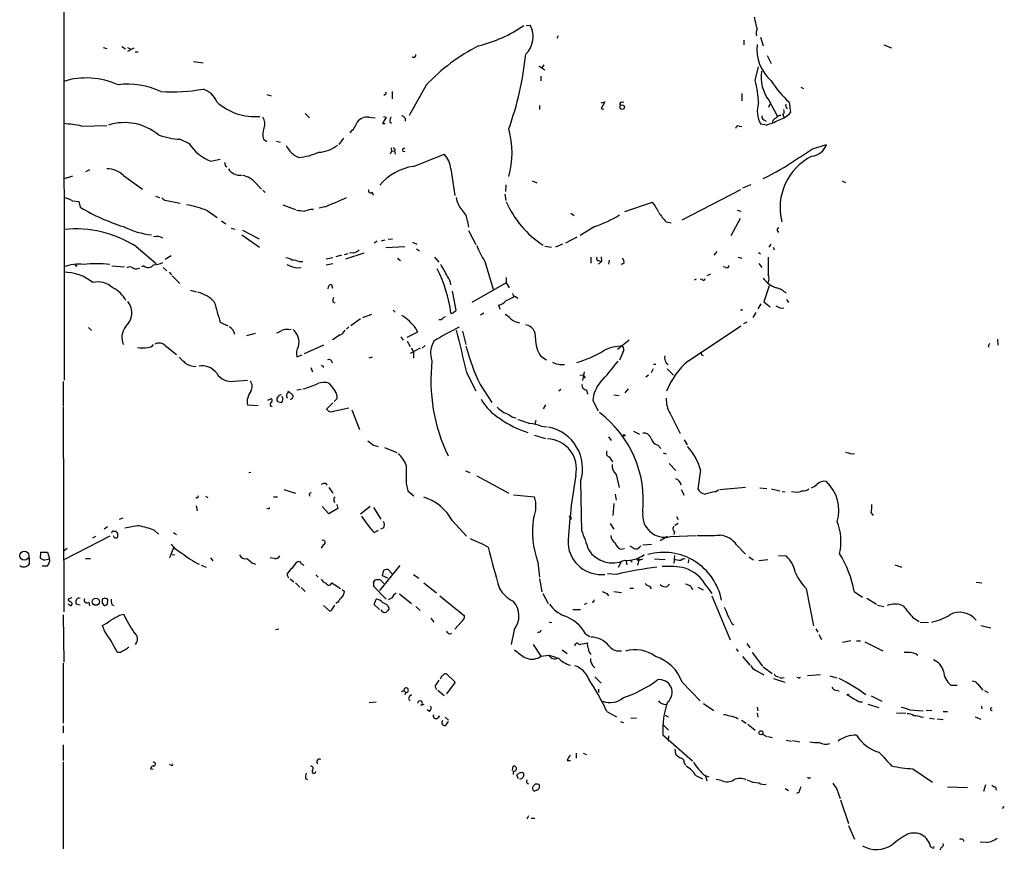
# Model space of a CAD drawing. Extents: x 4 to 985, y 9 to 908.
# Drawn here: x 25 to 197, y 175 to 320 of the extents above; entities that cross this region are included whole.
import ezdxf

# ---------------------------------------------------------------- set-up
doc = ezdxf.new("R2010")
doc.units = 0
doc.header["$MEASUREMENT"] = 0
doc.layers.add('MAIN', color=5, linetype='CONTINUOUS')

msp = doc.modelspace()

# ---------------------------------------------------------------- linework, layer by layer
at = {"layer": 'MAIN'}
for p, q in [((33.1047, 333.248), (33.1893, 257.3866)), ((113.7073, 319.1933), (114.3847, 319.278)), ((119.2953, 317.4153), (119.0413, 316.9073)), ((151.638, 316.6533), (151.638, 315.8066)), ((154.5167, 317.1613), (155.0247, 315.6373)), ((176.022, 315.8066), (177.3767, 315.2986)), ((39.9627, 315.3833), (40.64, 315.214)), ((43.2647, 315.5526), (43.8573, 315.1293)), ((44.196, 315.3833), (44.7887, 315.0446)), ((44.2807, 314.706), (45.3813, 315.2986)), ((45.5507, 314.6213), (46.0587, 314.6213)), ((55.7107, 312.928), (57.404, 312.674)), ((116.7553, 312.3353), (116.4167, 311.8273)), ((155.702, 313.944), (156.3793, 312.5893)), ((115.9087, 312.166), (116.9247, 311.4886)), ((153.5853, 309.626), (154.178, 311.9966)), ((116.2473, 310.388), (116.2473, 309.5413)), ((68.4953, 307.1706), (69.2573, 306.9166)), ((89.154, 307.1706), (88.9, 307.0013)), ((90.3393, 307.6786), (90.3393, 306.4086)), ((96.266, 308.7793), (93.3027, 303.53)), ((151.2993, 307.34), (151.2993, 306.07)), ((161.544, 308.4406), (162.052, 308.1866)), ((126.746, 305.7313), (127.4233, 305.9006)), ((127.4233, 305.9006), (126.746, 304.7153)), ((130.302, 305.816), (130.7253, 305.9006)), ((155.956, 306.1546), (157.48, 303.3606)), ((155.956, 304.9693), (156.21, 305.562)), ((159.512, 305.816), (159.766, 304.038)), ((75.184, 303.8686), (75.946, 303.1066)), ((115.9933, 305.2233), (115.9933, 304.546)), ((126.746, 304.7153), (127.254, 304.6306)), ((86.2753, 303.1913), (87.376, 303.1066)), ((89.3233, 303.1913), (88.646, 302.0906)), ((88.646, 302.0906), (89.154, 302.0906)), ((88.8153, 303.3606), (89.3233, 303.1913)), ((89.916, 302.4293), (90.2547, 302.1753)), ((92.6253, 303.022), (92.6253, 302.514)), ((155.5327, 301.8366), (154.6013, 302.006)), ((155.1093, 302.768), (155.5327, 302.514)), ((158.4113, 303.6993), (158.5807, 303.1913)), ((36.2373, 301.6673), (40.64, 301.752)), ((150.7913, 301.6673), (151.2993, 301.5826)), ((53.4247, 299.3813), (54.9487, 298.6193)), ((67.9027, 299.3813), (68.4953, 298.958)), ((70.1887, 299.0426), (70.866, 298.8733)), ((81.8727, 299.5506), (81.026, 298.45)), ((90.2547, 297.2646), (90.0007, 296.7566)), ((90.17, 297.8573), (90.2547, 297.2646)), ((90.2547, 297.2646), (90.7627, 297.3493)), ((90.8473, 297.6033), (90.7627, 297.3493)), ((90.7627, 297.3493), (90.8473, 296.7566)), ((163.576, 297.688), (166.0313, 298.45)), ((58.7587, 295.5713), (60.3673, 295.91)), ((94.0647, 294.64), (99.3987, 296.7566)), ((37.592, 294.0473), (36.9147, 293.7086)), ((61.2987, 294.7246), (61.5527, 294.5553)), ((100.584, 294.2166), (101.2613, 289.56)), ((34.6287, 292.9466), (33.02, 292.4386)), ((43.5187, 293.0313), (46.8207, 290.6606)), ((66.548, 291.7613), (67.564, 290.6606)), ((114.7233, 292.1), (115.57, 291.7613)), ((168.7407, 292.1), (169.3333, 291.846)), ((67.818, 290.4913), (68.2413, 290.068)), ((86.868, 290.1526), (87.0373, 289.6446)), ((110.1513, 291.4226), (110.0667, 290.2373)), ((151.0453, 290.576), (140.8007, 285.242)), ((152.8233, 291.4226), (151.384, 290.83)), ((34.6287, 288.6286), (35.7293, 288.544)), ((35.7293, 288.544), (35.9833, 287.528)), ((49.1067, 289.4753), (49.784, 289.2213)), ((51.3927, 288.6286), (53.4247, 288.2053)), ((109.982, 289.814), (110.1513, 288.7133)), ((130.8947, 286.766), (135.7207, 288.3746)), ((58.0813, 286.9353), (59.8593, 285.75)), ((71.2893, 287.9513), (73.4907, 287.1046)), ((76.2, 287.1893), (76.6233, 287.1893)), ((78.5707, 287.6126), (77.6393, 287.3586)), ((150.4527, 287.02), (151.13, 286.8506)), ((60.6213, 285.1573), (61.3833, 284.6493)), ((103.4627, 285.0726), (103.632, 284.0566)), ((121.4967, 286.512), (122.0893, 286.0886)), ((138.0913, 284.988), (138.938, 284.8186)), ((150.9607, 285.5806), (149.352, 282.5326)), ((62.3147, 283.8873), (62.992, 283.718)), ((64.262, 283.5486), (67.1407, 282.0246)), ((103.632, 283.464), (104.902, 281.0086)), ((125.6453, 284.1413), (123.1053, 282.6173)), ((157.48, 283.8026), (157.734, 283.972)), ((64.1773, 282.702), (67.2253, 280.5853)), ((87.7147, 281.6013), (87.2067, 281.2626)), ((88.4767, 281.686), (89.154, 281.8553)), ((89.662, 281.94), (90.424, 282.0246)), ((93.8953, 281.432), (94.6573, 281.0933)), ((122.5127, 282.2786), (120.5653, 281.2626)), ((45.72, 280.67), (49.1913, 277.7066)), ((89.2387, 280.5006), (92.5407, 280.67)), ((94.5727, 280.2466), (95.0807, 279.908)), ((116.9247, 280.7546), (118.11, 280.5853)), ((120.0573, 281.0933), (118.7873, 280.5853)), ((146.8967, 279.8233), (146.3887, 279.146)), ((156.0407, 280.5853), (156.3793, 281.0933)), ((156.718, 280.5853), (156.8873, 280.0773)), ((51.816, 279.0613), (50.8, 278.384)), ((74.168, 278.0453), (74.7607, 278.0453)), ((80.01, 278.7226), (78.8247, 278.4686)), ((81.534, 279.146), (80.518, 278.892)), ((82.6347, 279.4), (81.9573, 279.2306)), ((85.4287, 279.4846), (82.2113, 278.4686)), ((83.566, 279.5693), (82.8887, 279.4846)), ((91.2707, 278.638), (91.7787, 278.2146)), ((97.7053, 278.8073), (98.4673, 277.9606)), ((106.5107, 278.0453), (107.95, 273.2193)), ((124.968, 278.8073), (124.968, 277.7913)), ((126.3227, 278.2146), (126.8307, 278.0453)), ((126.8307, 278.0453), (126.3227, 277.622)), ((126.746, 278.892), (126.8307, 278.0453)), ((128.1853, 278.2993), (128.016, 277.622)), ((150.622, 278.8073), (151.2993, 278.638)), ((154.178, 279.654), (154.5167, 279.4)), ((155.8713, 278.8073), (155.8713, 275.7593)), ((35.306, 277.1986), (35.4753, 277.368)), ((41.4867, 277.2833), (43.688, 277.114)), ((46.0587, 276.86), (46.3973, 276.9446)), ((47.0747, 277.2833), (46.6513, 277.114)), ((50.4613, 277.0293), (51.054, 276.4366)), ((73.66, 276.9446), (74.5067, 277.0293)), ((78.8247, 277.4526), (80.01, 277.7066)), ((130.7253, 277.7066), (130.2173, 277.5373)), ((148.5053, 277.0293), (148.082, 277.114)), ((154.2627, 277.7066), (154.7707, 277.0293)), ((51.4773, 276.1826), (51.9007, 275.7593)), ((51.9853, 275.59), (53.34, 274.2353)), ((110.236, 275.2513), (110.236, 274.32)), ((143.3407, 274.9973), (143.002, 274.828)), ((144.3567, 274.9126), (144.018, 274.9973)), ((145.796, 275.844), (145.2033, 275.59)), ((55.2027, 273.05), (56.2187, 272.796)), ((79.756, 274.066), (79.9253, 273.3886)), ((101.5153, 269.5786), (100.838, 272.8806)), ((110.236, 274.32), (104.2247, 270.9333)), ((110.236, 274.32), (110.744, 273.4733)), ((156.0407, 273.812), (155.1093, 271.018)), ((111.8447, 271.9493), (112.268, 271.6953)), ((159.0887, 271.4413), (159.4273, 270.9333)), ((80.01, 271.018), (80.3487, 270.8486)), ((90.8473, 269.24), (90.5087, 269.5786)), ((101.092, 269.24), (101.5153, 269.5786)), ((108.8813, 270.4253), (109.1353, 269.748)), ((151.0453, 269.6633), (151.4687, 269.6633)), ((154.6013, 270.6793), (154.0933, 269.8326)), ((155.1093, 271.018), (156.21, 270.1713)), ((158.1573, 269.9173), (158.5807, 270.002)), ((84.836, 268.0546), (83.1427, 266.8693)), ((85.2593, 268.3086), (86.7833, 268.9013)), ((99.2293, 268.224), (99.6527, 268.478)), ((106.3413, 269.0706), (105.7487, 268.732)), ((153.2467, 268.3086), (153.7547, 269.1553)), ((37.4227, 266.5306), (37.9307, 266.0226)), ((60.3673, 267.462), (61.722, 266.8693)), ((72.3053, 266.192), (72.7287, 266.2766)), ((82.804, 266.7), (82.3807, 266.2766)), ((94.488, 266.3613), (94.742, 265.7686)), ((141.986, 260.7733), (151.13, 266.8693)), ((152.146, 267.462), (151.5533, 267.208)), ((66.4633, 265.5146), (64.9393, 265.0913)), ((81.28, 265.2606), (79.9253, 264.414)), ((91.8633, 264.922), (92.2867, 264.3293)), ((94.742, 265.7686), (92.8793, 264.8373)), ((102.616, 265.938), (103.2087, 263.5673)), ((131.6567, 264.3293), (129.6247, 262.7206)), ((195.834, 264.4986), (195.9187, 263.4826)), ((50.8, 263.398), (52.7473, 261.874)), ((78.4013, 263.4826), (75.0147, 261.9586)), ((92.964, 264.16), (93.472, 263.2286)), ((95.25, 262.9746), (93.472, 262.0433)), ((93.6413, 262.9746), (94.0647, 262.2973)), ((96.0967, 263.398), (95.5887, 262.9746)), ((194.2253, 263.3133), (194.3947, 263.144)), ((73.7447, 261.4506), (74.676, 261.7893)), ((86.868, 261.366), (86.2753, 261.1966)), ((94.0647, 262.2973), (94.0647, 261.1966)), ((116.2473, 261.5353), (117.2633, 260.9426)), ((130.556, 262.2126), (129.9633, 260.858)), ((144.272, 261.7893), (144.526, 261.7046)), ((76.2, 259.588), (76.454, 258.826)), ((78.3167, 259.842), (78.3167, 259.588)), ((135.8053, 259.334), (135.4667, 258.6566)), ((135.89, 260.1806), (136.3133, 260.1806)), ((138.2607, 259.334), (139.3613, 258.2333)), ((62.8227, 257.2173), (65.1087, 257.3866)), ((103.2933, 258.7413), (104.902, 255.524)), ((123.0207, 258.2333), (123.6133, 258.318)), ((123.7827, 258.826), (123.5287, 257.302)), ((123.6133, 258.318), (123.952, 257.7253)), ((135.0433, 258.2333), (134.5353, 257.8946)), ((33.02, 257.1326), (33.02, 252.8146)), ((74.5067, 255.778), (73.7447, 255.6086)), ((105.664, 256.6246), (107.696, 253.492)), ((119.7187, 255.778), (119.38, 255.4393)), ((124.206, 255.6933), (124.3753, 254.9313)), ((131.4873, 255.8626), (130.8947, 255.1853)), ((68.6647, 253.9153), (69.342, 254.1693)), ((70.5273, 254.5926), (70.2733, 254.254)), ((72.2207, 255.27), (72.3053, 255.4393)), ((72.3053, 255.4393), (73.0673, 254.6773)), ((80.772, 254.1693), (80.264, 253.6613)), ((128.9473, 254.8466), (129.8787, 254.6773)), ((33.02, 252.6453), (33.1047, 217.0006)), ((65.1087, 253.0686), (66.9713, 252.984)), ((70.358, 253.6613), (71.0353, 253.492)), ((80.01, 253.4073), (78.9093, 252.3066)), ((80.3487, 252.0526), (82.804, 252.5606)), ((117.094, 253.0686), (116.6707, 252.3913)), ((125.3067, 253.8306), (126.238, 252.0526)), ((83.312, 252.222), (84.6667, 248.7506)), ((138.7687, 251.5446), (140.5467, 248.0733)), ((115.4007, 250.3593), (115.2313, 249.682)), ((116.332, 249.3433), (117.348, 249.2586)), ((115.1467, 247.8193), (117.094, 247.2266)), ((128.016, 247.4806), (128.524, 246.888)), ((132.4187, 248.4966), (133.4347, 247.9886)), ((87.122, 246.0413), (87.884, 245.7873)), ((88.9847, 245.618), (91.186, 244.7713)), ((136.652, 246.0413), (137.16, 245.4486)), ((141.224, 246.9726), (141.732, 246.126)), ((137.5833, 244.6866), (138.0913, 244.5173)), ((170.3493, 244.5173), (170.942, 244.602)), ((138.5993, 242.824), (139.7847, 241.6386)), ((65.7013, 241.3), (65.3627, 241.2153)), ((103.124, 241.554), (103.886, 241.3)), ((105.0713, 240.7073), (110.6593, 237.6593)), ((129.3707, 240.9613), (129.8787, 238.6753)), ((144.1027, 241.7233), (143.5947, 238.4213)), ((78.4013, 239.3526), (77.978, 239.1833)), ((79.3327, 238.6753), (80.01, 237.6593)), ((92.7947, 239.3526), (93.0487, 238.0826)), ((123.19, 239.776), (123.3593, 230.9706)), ((151.892, 238.6753), (147.4047, 238.252)), ((154.432, 238.5906), (155.6173, 238.506)), ((57.8273, 237.1513), (58.2507, 236.8973)), ((69.6807, 237.0666), (70.358, 237.0666)), ((71.4587, 238.3366), (73.4907, 237.6593)), ((75.8613, 237.49), (75.946, 237.1513)), ((93.0487, 238.0826), (94.1493, 237.236)), ((111.506, 237.4053), (115.1467, 237.0666)), ((129.2013, 237.49), (129.3707, 236.474)), ((140.716, 238.3366), (141.224, 237.3206)), ((146.6427, 237.9133), (147.2353, 238.252)), ((156.464, 238.4213), (157.9033, 238.0826)), ((158.3267, 237.998), (158.8347, 237.9133)), ((56.2187, 235.458), (56.388, 234.6113)), ((79.3327, 234.1033), (78.1473, 235.3733)), ((80.6873, 235.712), (80.8567, 235.0346)), ((86.5293, 235.3733), (84.836, 234.0186)), ((87.122, 235.204), (88.392, 233.172)), ((128.9473, 235.8813), (128.778, 233.7646)), ((68.7493, 235.0346), (68.4953, 234.95)), ((80.8567, 235.0346), (79.3327, 234.1033)), ((121.4967, 233.5106), (121.4967, 233.0873)), ((139.8693, 233.5953), (140.208, 233.0873)), ((173.8207, 234.2726), (174.1593, 233.7646)), ((40.7247, 231.8173), (40.132, 231.394)), ((43.434, 233.3413), (42.7567, 233.0873)), ((88.9, 231.648), (88.3073, 231.394)), ((100.838, 232.8333), (103.2933, 230.2086)), ((128.3547, 232.41), (128.9473, 231.394)), ((140.208, 232.41), (139.6153, 232.0713)), ((41.148, 230.2086), (33.274, 226.1446)), ((38.1847, 229.87), (38.6927, 230.2086)), ((41.656, 231.0553), (42.164, 231.0553)), ((48.8527, 231.2246), (49.6147, 230.5473)), ((52.2393, 230.8013), (52.7473, 230.4626)), ((87.2067, 230.8013), (87.9687, 231.2246)), ((138.3453, 230.124), (137.0753, 229.362)), ((138.8533, 230.124), (143.3407, 230.2933)), ((139.5307, 230.9706), (139.446, 230.4626)), ((78.3167, 228.6846), (77.978, 228.092)), ((133.4347, 228.2613), (133.6887, 228.5153)), ((134.0273, 228.6846), (135.5513, 228.7693)), ((150.368, 228.6846), (151.892, 227.076)), ((29.0407, 226.314), (29.1253, 227.4146)), ((29.1253, 227.4146), (30.3107, 227.4146)), ((30.3107, 227.4146), (30.6493, 226.2293)), ((33.6973, 228.0073), (33.02, 227.4993)), ((52.2393, 228.1766), (51.562, 226.3986)), ((51.9853, 226.9913), (52.4933, 226.9066)), ((130.1327, 227.9226), (130.81, 228.0073)), ((139.5307, 226.822), (139.446, 225.4673)), ((152.4847, 226.568), (153.3313, 226.06)), ((157.6493, 226.822), (159.004, 226.7373)), ((27.0933, 226.4833), (27.0933, 225.298)), ((29.5487, 226.06), (29.0407, 226.314)), ((30.226, 224.9593), (29.3793, 224.9593)), ((36.9147, 226.314), (37.7613, 226.314)), ((57.0653, 225.1286), (57.912, 224.79)), ((58.674, 226.3986), (59.0973, 225.8906)), ((66.04, 225.4673), (66.548, 225.298)), ((69.85, 226.314), (69.088, 226.3986)), ((91.694, 225.044), (88.138, 220.726)), ((115.7393, 225.6366), (115.9933, 223.012)), ((130.302, 225.806), (129.7093, 224.7053)), ((131.064, 225.9753), (131.2333, 225.2133)), ((131.826, 225.9753), (132.1647, 225.6366)), ((133.2653, 225.8906), (133.096, 225.1286)), ((133.2653, 226.4833), (133.2653, 225.8906)), ((133.4347, 226.1446), (133.2653, 225.8906)), ((136.0593, 226.2293), (137.922, 226.1446)), ((140.6313, 225.9753), (141.0547, 226.314)), ((141.0547, 226.314), (141.3933, 226.2293)), ((141.986, 226.1446), (141.9013, 225.552)), ((155.7867, 226.06), (154.2627, 225.8906)), ((177.9693, 225.2133), (179.1547, 224.79)), ((71.9667, 223.52), (72.3053, 222.9273)), ((77.0467, 223.4353), (77.47, 223.012)), ((88.646, 223.266), (88.9, 224.282)), ((89.5773, 222.8426), (88.646, 223.266)), ((89.662, 224.3666), (90.3393, 223.6046)), ((94.0647, 223.52), (94.996, 222.8426)), ((129.4553, 223.52), (127.8467, 223.6046)), ((72.5593, 222.758), (73.2367, 222.25)), ((73.4907, 222.0806), (74.2527, 221.3186)), ((79.8407, 222.0806), (81.3647, 221.0646)), ((87.122, 222.1653), (87.4607, 222.5886)), ((89.3233, 219.202), (87.122, 221.488)), ((88.392, 222.504), (88.9, 221.9113)), ((95.8427, 222.0806), (98.044, 220.3026)), ((115.9933, 222.758), (116.4167, 220.472)), ((135.2127, 221.488), (135.4667, 220.98)), ((138.2607, 221.4033), (138.684, 221.8266)), ((142.4093, 221.4033), (142.6633, 220.8953)), ((145.1187, 221.488), (146.05, 220.218)), ((192.1087, 222.1653), (193.1247, 222.0806)), ((74.5067, 221.234), (75.184, 220.5566)), ((81.6187, 220.8953), (82.042, 220.5566)), ((91.6093, 220.1333), (93.726, 218.44)), ((98.6367, 219.7946), (102.9547, 216.3233)), ((116.586, 220.218), (117.5173, 218.44)), ((127.762, 220.218), (128.016, 219.7946)), ((128.9473, 220.5566), (130.302, 220.3873)), ((131.7413, 221.1493), (132.4187, 221.1493)), ((143.5947, 221.3186), (144.526, 220.8106)), ((146.05, 219.7946), (149.2673, 212.09)), ((162.4753, 221.0646), (163.7453, 214.5453)), ((170.8573, 220.5566), (172.2967, 219.5406)), ((34.544, 219.456), (33.8667, 219.202)), ((34.2053, 218.1013), (33.8667, 218.3553)), ((34.544, 218.5246), (34.544, 218.2706)), ((35.9833, 218.186), (35.306, 218.3553)), ((35.7293, 219.456), (35.9833, 219.3713)), ((37.5073, 218.694), (37.592, 218.0166)), ((40.3013, 219.3713), (39.7933, 219.202)), ((39.7933, 218.5246), (40.132, 218.1013)), ((40.7247, 218.3553), (40.8093, 219.202)), ((41.4867, 218.2706), (41.8253, 218.1013)), ((78.4013, 218.1013), (79.4173, 217.17)), ((79.9253, 217.5086), (80.3487, 218.186)), ((80.8567, 218.694), (80.518, 218.44)), ((87.2067, 218.2706), (87.5453, 219.202)), ((88.138, 217.424), (87.2067, 218.2706)), ((90.2547, 219.3713), (89.662, 219.1173)), ((94.488, 217.932), (95.25, 217.2546)), ((124.2907, 218.44), (123.7827, 218.2706)), ((125.476, 218.694), (125.222, 218.694)), ((173.0587, 219.3713), (174.752, 218.3553)), ((174.9213, 218.186), (176.022, 217.932)), ((33.02, 216.4926), (33.1047, 208.1953)), ((42.8413, 216.408), (43.5187, 216.5773)), ((121.8353, 217.424), (123.19, 217.424)), ((40.2167, 213.6986), (39.878, 214.63)), ((97.1127, 215.9), (97.6207, 215.2226)), ((102.362, 215.2226), (101.2613, 213.9526)), ((117.6867, 215.2226), (118.1947, 215.138)), ((149.5213, 214.9686), (149.86, 214.7146)), ((181.102, 215.9846), (182.2027, 215.3073)), ((182.372, 215.2226), (183.8113, 215.138)), ((192.9553, 214.63), (194.6487, 214.2066)), ((70.612, 213.9526), (70.0193, 213.868)), ((111.5907, 213.868), (111.0827, 211.328)), ((115.824, 213.5293), (115.6547, 213.36)), ((124.0367, 213.1906), (124.7987, 212.6826)), ((164.1687, 214.0373), (164.5073, 213.4446)), ((164.6767, 213.0213), (165.1847, 212.1746)), ((114.8927, 211.328), (116.2473, 209.296)), ((122.936, 211.328), (124.3753, 211.582)), ((152.146, 211.4973), (152.654, 210.7353)), ((170.2647, 211.9206), (168.8253, 211.6666)), ((171.2807, 211.9206), (171.958, 211.9206)), ((172.72, 211.7513), (175.8527, 210.2273)), ((43.0107, 209.8886), (42.5027, 209.8886)), ((116.332, 209.296), (117.602, 209.4653)), ((117.6867, 209.4653), (118.9567, 209.042)), ((119.9727, 210.3966), (120.8193, 209.7193)), ((150.2833, 210.566), (150.622, 210.058)), ((153.0773, 209.8886), (154.8553, 207.518)), ((181.6947, 209.6346), (181.9487, 209.4653)), ((33.02, 208.026), (33.02, 197.612)), ((151.384, 209.2113), (152.654, 207.6873)), ((99.4833, 206.248), (99.7373, 206.248)), ((99.7373, 206.248), (101.346, 204.724)), ((153.67, 206.8406), (155.1093, 205.994)), ((155.0247, 207.4333), (156.5487, 206.248)), ((162.7293, 205.9093), (165.0153, 206.0786)), ((101.346, 204.724), (99.822, 202.692)), ((125.6453, 205.6553), (126.746, 204.5546)), ((140.8853, 204.724), (144.018, 201.5066)), ((156.8027, 205.4013), (158.75, 204.724)), ((158.3267, 205.486), (158.6653, 205.5706)), ((161.1207, 205.486), (160.8667, 205.5706)), ((166.624, 205.8246), (167.8093, 205.486)), ((187.706, 204.216), (188.8067, 204.216)), ((192.3627, 204.47), (193.294, 203.3693)), ((91.948, 203.1153), (92.3713, 203.2846)), ((92.3713, 203.2846), (92.71, 202.946)), ((92.71, 202.946), (92.5407, 202.5226)), ((93.3873, 202.2686), (93.726, 202.6073)), ((97.79, 204.0466), (98.044, 203.454)), ((98.298, 203.3693), (99.3987, 202.438)), ((126.3227, 203.5386), (126.3227, 202.946)), ((167.64, 203.3693), (168.2327, 203.2)), ((193.548, 203.2846), (194.2253, 202.946)), ((86.36, 201.168), (87.5453, 201.3373)), ((95.3347, 200.7446), (95.9273, 200.914)), ((144.6107, 200.9986), (146.3887, 199.8133)), ((171.7887, 201.3373), (172.2967, 201.3373)), ((173.228, 200.914), (175.1753, 200.3213)), ((173.8207, 202.3533), (175.6833, 201.422)), ((96.8587, 199.644), (96.4353, 199.898)), ((127.762, 199.644), (129.4553, 198.7126)), ((153.924, 200.406), (154.0933, 199.7286)), ((153.924, 199.3053), (154.0933, 198.628)), ((178.2233, 199.39), (179.832, 199.3053)), ((180.5093, 199.898), (182.88, 199.7286)), ((184.404, 199.8133), (183.388, 199.7286)), ((186.3513, 199.644), (187.1133, 199.644)), ((193.04, 200.5753), (193.1247, 200.0673)), ((98.298, 198.4586), (98.6367, 198.882)), ((99.568, 198.628), (100.1607, 198.12)), ((99.7373, 197.2733), (100.1607, 197.866)), ((130.1327, 197.866), (130.6407, 197.6966)), ((131.9107, 198.5433), (132.9267, 198.4586)), ((137.922, 198.9666), (138.43, 198.7126)), ((151.2147, 198.12), (152.0613, 197.612)), ((152.3153, 197.4426), (153.5853, 196.342)), ((182.5413, 198.628), (182.9647, 198.7126)), ((183.9807, 198.4586), (184.8273, 198.374)), ((185.3353, 198.374), (186.3513, 198.2046)), ((191.9393, 198.7126), (192.9553, 198.2893)), ((33.02, 197.104), (33.02, 195.9186)), ((137.5833, 197.2733), (138.5147, 196.342)), ((154.8553, 195.6646), (155.6173, 195.2413)), ((137.4987, 195.58), (142.6633, 191.008)), ((138.5147, 195.4106), (138.43, 194.4793)), ((155.7867, 195.2413), (156.6333, 195.072)), ((159.004, 194.6486), (159.9353, 194.4793)), ((160.1047, 194.564), (161.3747, 194.31)), ((33.02, 193.802), (33.02, 191.0926)), ((122.428, 192.3626), (122.428, 191.516)), ((123.6133, 192.3626), (124.206, 192.1086)), ((139.6153, 193.04), (139.7, 192.1933)), ((33.02, 190.8386), (33.02, 175.6833)), ((48.6833, 190.9233), (49.022, 190.6693)), ((120.8193, 191.0926), (121.412, 191.0926)), ((141.224, 190.6693), (141.478, 190.246)), ((48.26, 189.6533), (48.6833, 189.5686)), ((51.816, 190.246), (51.4773, 190.3306)), ((111.3367, 189.3146), (111.4213, 190.0766)), ((111.4213, 189.23), (111.4213, 188.6373)), ((112.9453, 189.0606), (113.1147, 188.976)), ((181.102, 189.6533), (184.4887, 187.2826)), ((75.2687, 187.96), (75.6073, 187.7906)), ((112.3527, 187.8753), (112.0987, 188.5526)), ((112.9453, 187.96), (112.522, 187.7906)), ((143.256, 188.468), (144.4413, 187.8753)), ((144.8647, 188.468), (145.542, 188.214)), ((144.9493, 188.3833), (145.2033, 187.5366)), ((147.7433, 187.6213), (146.812, 187.7906)), ((163.068, 188.0446), (163.322, 188.1293)), ((115.57, 185.928), (115.1467, 185.7586)), ((158.8347, 186.182), (159.4273, 185.8433)), ((161.2053, 185.5046), (160.782, 185.3353)), ((167.8093, 186.0973), (168.402, 184.4886)), ((187.1133, 186.5206), (190.5847, 186.3513)), ((193.7173, 186.8593), (193.3787, 185.674)), ((195.4953, 186.436), (195.58, 185.928)), ((168.4867, 184.2346), (169.8413, 180.086)), ((196.6807, 182.7106), (197.0193, 183.0493)), ((114.1307, 181.4406), (113.792, 180.848)), ((114.554, 181.0173), (115.2313, 181.0173)), ((169.8413, 179.7473), (170.942, 177.3766)), ((193.9713, 176.784), (192.786, 176.8686)), ((184.4887, 175.8526), (184.15, 176.022)), ((186.0127, 175.9373), (185.7587, 175.4293))]:
    msp.add_line(p, q, dxfattribs=at)
for centre, radius in [((130.4192, 304.973), 0.3934), ((130.7676, 247.777), 0.1338), ((26.2357, 226.78), 0.7981), ((38.7079, 218.7555), 0.6241), ((169.7566, 202.5227), 0.1197), ((154.6097, 195.9102), 0.3472)]:
    msp.add_circle(centre, radius, dxfattribs=at)
for centre, radius, start, end in [((99.2799, 339.7067), 24.8378, 284.288571, 304.320595), ((110.6307, 317.2439), 4.2697, 314.488537, 28.450992), ((661.7049, 446.6253), 523.6714, 193.921657, 194.150824), ((155.2449, 317.9105), 1.4903, 152.415326, 199.407619), ((161.3338, 315.1067), 7.4512, 173.955656, 228.323485), ((94.1003, 314.042), 0.3942, 222.717606, 10.420548), ((119.8218, 286.8965), 32.1517, 116.631039, 137.108616), ((59.7825, 319.5785), 54.1084, 340.097953, 354.293116), ((161.9253, 310.3457), 7.2937, 172.999799, 215.073043), ((37.0595, 296.5753), 13.4747, 65.780456, 107.067465), ((44.2956, 295.5931), 13.3804, 64.585368, 97.335077), ((140.1251, 305.5874), 14.053, 0.241366, 16.701353), ((175.1297, 322.1292), 22.5839, 213.875055, 226.247786), ((51.9003, 339.5652), 31.9409, 266.657503, 279.922076), ((56.2317, 304.4623), 3.8238, 22.094959, 72.146926), ((89.0905, 307.4035), 0.2414, 285.250955, 52.11877), ((66.3618, 312.9948), 9.6808, 227.122707, 275.62096), ((130.308, 305.5318), 0.2843, 91.209443, 231.928805), ((158.4285, 304.2959), 4.4599, 162.371077, 210.893034), ((159.5788, 305.3142), 0.6794, 166.108985, 241.82433), ((156.7426, 306.5459), 3.9282, 285.899115, 320.324409), ((158.0917, 304.2035), 0.597, 302.369607, 35.007745), ((31.1663, 275.9429), 26.2195, 78.848378, 85.760264), ((43.6927, 292.9473), 9.3195, 50.547082, 107.476045), ((66.3691, 302.1206), 1.8016, 333.921362, 36.463452), ((80.9413, 303.3606), 3.4548, 306.027373, 342.897271), ((85.9773, 301.0449), 2.167, 82.095747, 143.147024), ((301.6562, 260.5315), 215.8456, 168.578058, 168.807262), ((91.6934, 302.3439), 1.1525, 36.041628, 72.877899), ((155.4482, 303.3607), 0.6828, 172.88227, 240.239505), ((151.477, 315.0618), 13.8331, 287.04892, 297.286738), ((157.3823, 302.2818), 0.7565, 101.923373, 188.092616), ((158.1575, 302.429), 1.1043, 94.404277, 147.518859), ((71.6683, 300.1932), 3.8521, 162.857685, 192.167267), ((96.4612, 297.0107), 14.7918, 343.711581, 16.288047), ((150.6596, 301.2252), 0.4613, 73.411395, 177.664214), ((53.9753, 312.0405), 12.6712, 249.870942, 267.509544), ((61.3128, 302.6692), 7.5434, 212.471309, 250.209299), ((75.8979, 300.2542), 4.4747, 206.171648, 246.075734), ((72.7047, 308.238), 12.1525, 276.513779, 293.521688), ((77.2112, 302.9159), 5.8307, 273.377367, 308.698328), ((175.3404, 382.4101), 119.7133, 224.876948, 225.106165), ((92.456, 297.5186), 0.3053, 56.315138, 303.684862), ((149.6022, 316.5626), 23.4844, 298.427858, 306.514377), ((163.1764, 299.4152), 3.0136, 275.997761, 341.320356), ((230.5639, 337.4133), 174.5653, 193.92564, 194.154823), ((96.153, 293.6954), 4.4616, 6.708636, 43.324366), ((139.1973, 326.0165), 37.0446, 295.29334, 305.638436), ((167.983, 287.4348), 10.0436, 116.565561, 194.100166), ((40.7623, 290.4253), 3.7933, 43.393438, 91.84761), ((63.8248, 295.4839), 2.383, 212.127461, 276.454895), ((95.341, 285.5631), 9.1662, 98.003868, 140.948438), ((63.8024, 289.5116), 3.5496, 39.330633, 82.56045), ((86.5717, 290.3644), 0.3642, 144.476953, 324.442206), ((32.9015, 285.9869), 3.1562, 56.822482, 86.308731), ((51.5116, 290.5431), 1.9182, 227.159088, 266.446211), ((65.473, 323.949), 38.6249, 289.822039, 295.959828), ((105.5478, 289.7324), 4.0648, 187.223449, 220.277166), ((125.6838, 295.1358), 16.8288, 203.373878, 237.617197), ((128.3286, 282.5692), 9.3992, 25.371198, 38.144388), ((53.8891, 317.2919), 34.7348, 238.969114, 252.628912), ((52.0421, 272.529), 15.6209, 67.256301, 80.853107), ((116.6904, 625.6346), 341.3378, 262.757796, 262.986962), ((-9.0723, 583.3615), 308.2034, 285.832712, 286.061882), ((100.5272, 284.8748), 2.9422, 3.85488, 49.276829), ((144.3733, 291.2533), 8.8723, 211.658736, 224.923741), ((118.3935, 305.1552), 22.23, 289.039318, 301.363038), ((35.2108, 264.2059), 19.5323, 57.449502, 95.940481), ((49.9622, 297.0286), 14.4084, 243.435482, 263.892771), ((158.0725, 283.5909), 0.6292, 160.338213, 227.731211), ((49.3184, 280.6277), 1.8208, 54.461956, 107.595058), ((83.467, 281.0373), 1.4713, 273.858111, 319.271992), ((125.0153, 289.3462), 21.6825, 203.100153, 211.41273), ((71.2187, 275.5754), 3.1999, 58.345929, 79.582729), ((72.715, 274.0823), 4.221, 69.864971, 87.515164), ((126.2765, 278.5456), 0.3342, 128.450945, 277.945841), ((129.8222, 277.9607), 0.9381, 344.285299, 46.217957), ((35.687, 270.3824), 7.2099, 82.917269, 110.987246), ((35.0097, 277.1563), 0.2993, 8.124688, 81.875312), ((38.862, 258.1051), 19.5662, 83.290574, 96.709426), ((44.6193, 276.2676), 0.8464, 53.116564, 126.883436), ((45.667, 277.7171), 0.9424, 235.06028, 294.560694), ((47.8346, 278.2352), 1.2181, 231.399698, 320.022182), ((47.8792, 284.0973), 6.7039, 277.618703, 291.872669), ((74.824, 282.9851), 6.1516, 242.323576, 259.092838), ((76.2869, 265.8116), 24.5147, 7.639556, 26.566096), ((84.6598, 268.2256), 16.9358, 25.140442, 33.354809), ((148.717, 277.2621), 0.3147, 227.717737, 19.667298), ((33.1258, 268.0968), 8.0858, 51.270142, 90.149514), ((98.2534, 273.8632), 2.3336, 2.900905, 41.864758), ((144.5804, 275.0881), 0.2844, 218.11535, 358.770838), ((158.728, 277.7764), 4.5305, 215.173227, 251.769812), ((154.6861, 275.082), 1.3651, 330.249913, 29.746443), ((39.0476, 270.6858), 3.8176, 46.901056, 103.063574), ((39.6442, 269.0965), 4.817, 26.848041, 65.314081), ((79.9042, 273.3392), 0.7417, 101.525044, 182.720065), ((156.3237, 269.6737), 3.9257, 46.940577, 75.43844), ((41.7731, 269.1221), 3.1954, 310.711763, 38.301644), ((54.9253, 266.7873), 6.1228, 43.707594, 75.360938), ((81.5749, 271.2298), 1.5791, 159.609571, 187.70781), ((108.1424, 273.1147), 2.789, 285.362683, 318.647103), ((108.2611, 276.7427), 5.8162, 289.849372, 305.945242), ((111.9292, 272.5418), 0.5985, 188.116564, 261.883436), ((948.8454, 523.236), 924.5613, 195.830801, 196.0599874), ((158.6434, 272.2229), 2.3563, 233.019707, 258.094435), ((87.9802, 261.8332), 7.9281, 34.830035, 59.25909), ((98.679, 268.6049), 0.6693, 251.559637, 325.310261), ((100.7533, 269.4093), 0.3787, 243.441716, 333.441716), ((108.6276, 266.1077), 3.0674, 39.397568, 62.020577), ((113.0014, 270.5093), 3.1685, 230.780444, 261.297557), ((46.3765, 264.8431), 3.1296, 143.606107, 204.05729), ((60.9738, 265.0136), 1.9617, 9.73457, 59.277675), ((68.1099, 271.409), 6.1704, 289.687991, 299.197915), ((72.0091, 264.0329), 2.1793, 82.188537, 114.077541), ((71.3777, 264.0329), 2.7416, 342.940446, 51.955104), ((80.687, 266.7003), 1.557, 292.38634, 337.61366), ((117.8292, 233.0989), 37.0564, 115.247958, 123.04822), ((1943.88, 706.9184), 1894.3659, 193.4558405, 193.6850263), ((113.2545, 264.9856), 2.0858, 351.241725, 79.832254), ((120.4814, 264.4988), 5.1682, 178.123866, 214.98866), ((46.863, 271.0501), 8.0401, 263.651781, 276.348219), ((47.653, 264.5273), 1.4713, 273.858111, 319.271992), ((49.7416, 262.3395), 1.4968, 45.002707, 118.73449), ((75.7974, 262.0645), 2.1425, 147.089474, 196.650321), ((100.8667, 262.1251), 3.8311, 147.916621, 200.661594), ((140.9016, 273.3547), 39.0075, 194.917168, 205.397422), ((116.5897, 280.0703), 20.5096, 286.785646, 301.330031), ((130.5193, 255.9378), 7.3757, 90.372878, 116.277051), ((129.9132, 262.7167), 0.8169, 321.895561, 46.909648), ((194.7762, 263.2706), 0.5525, 122.502209, 175.567893), ((307.7381, 514.8328), 359.1753, 224.885397, 225.114603), ((79.2904, 260.3441), 0.6348, 0.532423, 109.479585), ((139.2768, 261.3026), 1.4741, 167.565629, 234.938564), ((271.1947, 304.3708), 133.8752, 198.317001, 198.54617), ((56.3808, 263.7564), 4.0067, 238.231082, 266.468534), ((57.147, 256.589), 3.292, 37.040116, 98.824234), ((120.4773, 344.6116), 94.6752, 243.327151, 243.556307), ((127.7844, 257.3763), 30.691, 173.645253, 205.468779), ((120.036, 263.7999), 3.7213, 241.831783, 275.551417), ((77.4305, 301.47), 66.3038, 317.836075, 322.043087), ((150.481, 250.6777), 13.1942, 130.079125, 158.845324), ((62.262, 260.0621), 2.8995, 210.925123, 281.149881), ((64.4815, 256.2723), 1.4771, 325.670877, 39.775771), ((72.0166, 267.7588), 12.2086, 282.989235, 296.087778), ((78.5208, 253.1125), 3.8526, 77.8343, 107.141545), ((96.2802, 268.6975), 20.6617, 214.891267, 219.917306), ((124.1789, 256.4485), 0.7557, 166.524615, 272.055151), ((131.2522, 253.2441), 5.9743, 141.498954, 174.366226), ((68.2171, 253.551), 3.1456, 143.108974, 188.821497), ((68.8099, 253.8427), 0.6243, 315.77878, 31.541369), ((71.2055, 254.0848), 0.9474, 169.712462, 206.551529), ((70.866, 254.4232), 0.3787, 63.44848, 153.428183), ((70.495, 254.1042), 0.8165, 311.430165, 29.638699), ((72.7611, 254.6578), 0.8166, 131.435426, 209.635229), ((72.6315, 254.5368), 0.4579, 260.928502, 17.869093), ((78.3985, 254.2165), 2.374, 358.860752, 31.003492), ((114.1303, 258.7917), 9.5392, 209.567349, 239.019453), ((143.4548, 254.1556), 5.3644, 178.948956, 209.125666), ((69.3959, 253.1264), 0.3132, 116.262378, 275.641448), ((79.7581, 252.9114), 1.0422, 215.471215, 304.51645), ((112.46, 256.517), 5.4479, 225.290031, 250.698985), ((120.0887, 266.4236), 19.1858, 235.493646, 251.375043), ((112.3241, 253.2855), 2.5339, 228.926815, 261.03619), ((282.6114, 758.197), 535.4849, 251.451302, 251.680482), ((114.8531, 236.3565), 19.2696, 354.298046, 52.842813), ((113.7069, 243.1608), 6.7167, 66.99384, 84.934081), ((116.1909, 241.9746), 7.3364, 342.561135, 78.91047), ((117.253, 241.9293), 5.2158, 347.405541, 88.025596), ((134.1482, 246.7669), 1.3963, 19.221302, 94.967075), ((137.0117, 247.5863), 1.5863, 193.105883, 256.894117), ((277.1138, 500.4221), 317.5004, 233.015518, 233.244701), ((134.1267, 238.7867), 10.3993, 16.402661, 42.313197), ((86.8844, 240.0973), 6.4067, 22.703036, 44.678121), ((128.4393, 244.6866), 0.7573, 153.431565, 243.438333), ((126.7318, 242.3018), 2.1885, 20.773605, 51.280905), ((254.5187, 498.6939), 267.7503, 251.448775, 251.677951), ((897.144, 240.9613), 804.3509, 179.8854085, 180.1145916), ((130.6646, 242.4611), 1.9808, 174.393887, 229.215166), ((218.6109, 223.8578), 97.7457, 170.023307, 177.119803), ((78.5707, 238.9294), 0.4559, 21.787406, 111.815414), ((139.2011, 238.7612), 1.552, 12.556036, 67.912035), ((162.4892, 241.0603), 2.6346, 290.380163, 314.566345), ((165.6063, 238.0317), 1.7131, 75.63605, 137.760958), ((161.2538, 234.6883), 6.9177, 343.716141, 46.320782), ((56.3457, 237.109), 0.2466, 210.97172, 30.963757), ((160.6931, 152.9719), 119.7487, 134.876984, 135.106133), ((80.941, 236.5586), 0.7803, 139.381184, 220.618816), ((93.4381, 229.005), 8.3315, 27.354552, 73.225006), ((110.0986, 235.4296), 5.3069, 336.826927, 17.966864), ((145.2086, 239.2905), 1.8331, 208.305625, 259.186605), ((147.6419, 229.7704), 8.204, 96.995686, 109.78668), ((160.7489, 240.6331), 2.7578, 252.841672, 292.35889), ((161.911, 239.9304), 1.8513, 266.500503, 305.395925), ((68.834, 235.1193), 0.1198, 225, 45), ((168.1043, 235.3308), 5.8135, 349.512328, 3.759661), ((102.7476, 244.9668), 21.0281, 212.462562, 222.349111), ((163.6873, 318.2902), 94.6976, 243.31362, 243.542749), ((137.8596, 233.8692), 3.8749, 171.499138, 284.859694), ((47.0587, 219.8355), 12.1795, 93.910894, 105.652285), ((42.5878, 214.5465), 17.816, 69.411998, 78.210158), ((87.699, 232.1091), 1.2865, 338.996703, 29.807303), ((130.1881, 230.9556), 15.3968, 171.086205, 200.210047), ((139.8876, 231.4726), 0.616, 135.802483, 234.588841), ((159.0909, 229.2717), 9.4649, 347.111965, 21.552193), ((41.656, 230.8436), 0.2116, 90, 216.875312), ((42.2265, 230.3597), 0.4903, 187.78306, 304.286438), ((127.0333, 315.5859), 119.7841, 224.885442, 225.114558), ((41.2624, 230.3356), 1.2975, 342.923893, 17.076107), ((970.5857, 525.8756), 897.0016, 199.1768095, 199.4059967), ((130.0905, 230.4204), 1.6561, 184.401624, 237.524828), ((144.4836, 278.0685), 47.7851, 268.832544, 273.606304), ((146.9895, 226.2348), 4.1732, 35.946419, 83.121566), ((56.558, 232.6648), 6.1369, 219.402722, 242.018954), ((78.2602, 229.0891), 0.4084, 277.95155, 118.918348), ((94.5041, 204.9682), 26.4822, 61.591116, 69.055099), ((237.2792, 259.6246), 133.9008, 193.546114, 196.736725), ((126.7974, 229.3212), 5.8349, 185.427531, 276.157906), ((130.7066, 229.3526), 1.5409, 192.339655, 248.132994), ((259.1525, 397.5702), 211.6403, 233.014163, 233.243367), ((132.7996, 228.7554), 0.8046, 248.392965, 322.117522), ((63.4662, 239.206), 15.4549, 230.706368, 244.146229), ((64.6906, 227.2568), 0.9999, 200.501052, 289.474995), ((70.0335, 227.1464), 0.8524, 257.56816, 331.318192), ((128.7389, 230.4771), 4.9554, 212.179173, 294.705287), ((131.2064, 231.0592), 5.0993, 265.541575, 307.085405), ((137.6216, 217.05), 10.314, 11.082564, 105.44986), ((155.5936, 222.9676), 5.0835, 9.127494, 47.864753), ((151.9785, 217.086), 19.1952, 10.41671, 31.658227), ((26.165, 225.9566), 1.1382, 233.297218, 324.645484), ((29.4732, 230.2129), 4.1536, 271.041526, 286.44847), ((29.2104, 226.0034), 1.4565, 314.207251, 8.922318), ((277.2171, 479.9027), 330.6556, 230.078726, 230.307898), ((76.6653, 222.3775), 4.3845, 130.302505, 149.229875), ((74.0093, 225.2345), 0.519, 16.58081, 110.292464), ((-9.8892, 98.2133), 152.626, 56.200578, 56.429761), ((145.0089, 157.5334), 67.7949, 97.224916, 103.263013), ((130.5761, 222.9636), 3.9748, 47.424558, 55.245223), ((133.6039, 227.0764), 0.947, 259.708141, 296.556934), ((138.3879, 208.8345), 16.0696, 79.220872, 93.474538), ((182.3606, 522.3637), 299.3116, 261.756654, 261.985854), ((75.7353, 221.2754), 4.3864, 130.303627, 149.221727), ((89.4926, 222.418), 1.9559, 85.031528, 107.636421), ((139.0793, 218.0872), 6.9311, 29.383961, 70.49687), ((170.9546, 228.8887), 11.5375, 206.315202, 222.698639), ((79.135, 223.2518), 1.2936, 206.565051, 256.120598), ((79.3207, 222.182), 0.5297, 200.556045, 348.965791), ((-82.2279, 221.8267), 169.3502, 359.885409, 0.114558), ((87.7148, 220.2174), 2.3848, 73.502805, 96.116527), ((135.6171, 223.1134), 1.675, 225.863544, 256.028469), ((137.922, 222.4617), 1.1112, 220.364733, 287.745261), ((140.9919, 219.521), 2.3563, 53.019707, 78.094435), ((80.574, 220.6556), 1.4713, 310.728008, 356.141889), ((92.9636, 217.9322), 3.0674, 129.397568, 152.020577), ((113.8749, 223.8827), 5.587, 210.291722, 243.949535), ((211.98, 432.0406), 227.9506, 248.088648, 248.317854), ((34.163, 219.1596), 0.2993, 171.856362, 278.124688), ((119.0496, 303.3689), 119.7487, 224.885409, 225.114592), ((34.3323, 218.2706), 0.2117, 233.124688, 0), ((35.9974, 218.7211), 0.7822, 110.042553, 207.882039), ((37.1686, 219.0447), 0.4875, 150.253661, 314.002785), ((209.1432, 218.8633), 169.3502, 179.885409, 180.114592), ((40.0724, 219.0588), 0.9594, 273.561805, 312.837328), ((-1.7721, 92.2792), 133.8752, 71.453884, 71.683053), ((43.771, 218.9479), 2.3826, 173.877836, 196.515207), ((292.8574, 49.7827), 271.0633, 141.224788, 141.453958), ((87.6017, 217.9884), 1.2149, 30.734063, 92.66081), ((88.3196, 217.0291), 1.6136, 20.466691, 78.329336), ((108.6582, 216.2691), 3.7901, 320.689746, 43.19423), ((122.4376, 221.5847), 5.6748, 214.685894, 247.994791), ((125.095, 218.9904), 0.4827, 322.11877, 15.242626), ((177.9168, 214.9283), 3.4298, 64.21568, 112.311713), ((688.2721, 640.3396), 661.2856, 219.6904316, 219.9196069), ((-169.5897, 596.974), 435.841, 298.940958, 299.170147), ((79.0278, 234.9869), 39.9976, 207.404363, 212.73162), ((79.4851, 217.6186), 0.4537, 261.405541, 345.969882), ((89.0981, 217.6567), 0.7742, 204.204461, 286.911198), ((258.9102, 90.2488), 211.6703, 143.014179, 143.243351), ((101.7411, 216.2669), 1.2149, 300.734064, 2.66081), ((117.9967, 209.7893), 6.9318, 29.385129, 70.493851), ((143.5102, 214.9686), 5.5031, 14.250882, 30.511471), ((487.8674, 384.9758), 378.6562, 206.448768, 206.677944), ((182.7618, 223.7722), 8.7059, 280.8729, 303.262026), ((189.2501, 213.2157), 3.6978, 39.3703, 117.603818), ((37.2061, 220.3373), 6.3018, 295.08687, 310.722002), ((4.9551, 189.9508), 42.5128, 27.968331, 33.959274), ((44.6026, 212.2308), 1.3717, 318.839616, 55.409727), ((100.4246, 213.7882), 0.6092, 188.45729, 302.654416), ((115.9934, 213.7268), 0.2601, 229.379598, 12.545532), ((122.5832, 211.1163), 0.4114, 30.966145, 185.901842), ((125.7305, 211.2858), 1.3872, 167.671, 211.258436), ((124.8834, 208.4072), 4.1917, 38.02556, 88.843523), ((44.1779, 208.6854), 1.6763, 103.988163, 134.129898), ((171.0992, 41.2571), 211.6403, 126.756633, 126.985837), ((119.9955, 219.6169), 12.4193, 227.937586, 239.127073), ((118.6944, 210.0305), 1.23, 207.356724, 299.245087), ((125.6662, 210.4917), 1.124, 176.209662, 236.916506), ((129.8547, 212.3058), 2.126, 218.259548, 282.145012), ((132.6922, 204.5377), 5.8608, 52.885309, 106.99355), ((180.0863, 205.1779), 4.738, 70.155749, 96.158575), ((114.6785, 211.5171), 2.769, 247.5861, 306.665875), ((122.5704, 212.017), 4.482, 223.052542, 255.021481), ((126.7209, 208.7583), 1.8412, 176.440748, 234.253588), ((134.1658, 202.4108), 7.1065, 18.996117, 73.12507), ((154.263, 208.2803), 1.557, 202.38634, 247.61366), ((183.5115, 205.7864), 3.0555, 16.834851, 67.961455), ((98.7634, 206.5444), 0.7785, 292.394546, 337.621867), ((121.0016, 203.9628), 3.824, 22.097172, 72.145959), ((157.5173, 206.3999), 0.673, 200.583947, 281.311602), ((189.9056, 206.9098), 3.4778, 183.932321, 230.766929), ((352.14, 35.222), 305.2797, 146.196642, 146.425815), ((-28.0977, 290.2379), 152.626, 326.192707, 326.421911), ((87.1068, 180.7026), 44.8511, 24.980976, 33.413815), ((124.3367, 221.2826), 20.2469, 287.888974, 307.162223), ((136.9187, 202.9545), 2.2208, 309.971072, 99.10434), ((158.1573, 205.8245), 0.3785, 206.551513, 296.585359), ((161.2477, 205.6553), 0.2116, 233.124688, 0), ((153.2028, 175.8832), 33.1243, 53.535622, 63.01591), ((191.5181, 203.8479), 1.049, 36.373937, 94.746405), ((92.7675, 203.3422), 0.4004, 261.74239, 188.271773), ((167.7185, 204.1794), 0.8139, 201.787031, 264.465227), ((93.6615, 201.9134), 0.4488, 127.666685, 245.022443), ((95.2162, 201.1171), 0.391, 287.64695, 184.959584), ((128.3375, 204.5466), 3.3664, 248.151815, 311.224351), ((138.0915, 202.523), 1.6937, 216.878017, 269.993234), ((152.5462, 196.2337), 15.0617, 160.535509, 182.487504), ((176.133, 211.2964), 10.8654, 234.615634, 246.432491), ((96.3648, 200.279), 0.8045, 307.875608, 21.61228), ((98.0017, 198.8639), 0.502, 158.0799, 306.169172), ((147.9335, 195.8959), 3.1589, 66.705668, 87.305524), ((178.2876, 195.0025), 5.376, 65.590268, 81.631757), ((180.199, 197.3721), 1.852, 54.618412, 93.498175), ((194.8218, 200.0172), 0.2194, 90.992262, 291.641352), ((99.4804, 197.6849), 0.4853, 133.7726, 301.970335), ((149.1405, 196.3848), 2.4129, 52.120851, 88.997871), ((181.0867, 194.6568), 4.2292, 69.882861, 87.498325), ((164.3801, 202.3037), 8.0874, 261.270643, 272.701644), ((165.8772, 196.1707), 2.2427, 240.161006, 289.450522), ((171.2322, 190.0465), 5.449, 89.490021, 125.560046), ((177.1131, 199.1197), 6.8668, 211.857857, 253.608529), ((309.4458, 403.5264), 271.0633, 231.228066, 231.457253), ((768.939, 741.6855), 808.7799, 222.7647731, 222.9939605), ((48.7892, 190.4576), 0.3147, 250.332702, 42.282263), ((51.943, 190.373), 0.1796, 225, 45), ((77.6756, 190.8568), 0.46, 61.752394, 230.867471), ((123.2884, 190.1757), 2.6338, 135.432244, 159.627527), ((140.4973, 190.7822), 0.7355, 351.169134, 86.148614), ((149.7085, 194.6761), 7.8742, 209.166623, 232.037266), ((48.9162, 189.5369), 0.6664, 110.455419, 169.941222), ((77.6399, 188.2141), 2.3848, 163.502805, 186.116527), ((76.2107, 189.701), 0.3875, 308.883754, 104.251397), ((76.7141, 189.1876), 0.3354, 140.857246, 352.752045), ((111.5625, 189.6533), 0.4462, 251.55287, 108.44713), ((27.6055, 273.3594), 119.7134, 314.893869, 315.123086), ((70.3688, 315.9684), 133.8594, 288.316974, 288.54617), ((112.649, 188.5315), 0.6438, 297.404942, 43.665732), ((139.842, 186.5697), 3.9063, 29.075546, 63.864602), ((181.7333, 208.1963), 18.5537, 256.419587, 268.050107), ((114.1224, 187.4118), 0.3833, 129.866815, 271.240816), ((148.7323, 189.3957), 2.0315, 240.86595, 303.719011), ((150.9606, 185.4483), 2.5117, 64.009305, 115.988644), ((154.3301, 191.7856), 4.5881, 242.769229, 269.158284), ((155.1939, 188.5519), 1.6432, 235.480164, 281.898715), ((162.941, 188.2139), 0.2117, 179.972935, 306.875312), ((421.4589, 355.9225), 305.2519, 213.574175, 213.803368), ((115.2738, 186.2243), 0.4827, 127.890597, 254.734472), ((115.5361, 186.3852), 0.6006, 40.421237, 158.501524), ((115.4108, 186.5367), 0.6292, 284.656887, 22.215695), ((415.3819, 101.3352), 267.7503, 161.448775, 161.677951), ((279.7966, 355.9102), 189.2834, 243.323728, 243.552938), ((181.2863, 175.5426), 2.9035, 9.503522, 112.595123), ((185.2836, 167.8845), 11.534, 116.314014, 132.702848), ((189.5216, 176.9214), 0.4716, 3.879552, 128.196807), ((192.9992, 181.8179), 5.1269, 280.929889, 303.567946), ((174.7379, 180.5798), 5.0218, 240.914034, 302.841345), ((184.6157, 175.9796), 0.1796, 225, 45), ((185.928, 176.403), 0.4732, 280.308095, 26.559637)]:
    msp.add_arc(centre, radius, start, end, dxfattribs=at)

doc.saveas('drawing.dxf')
